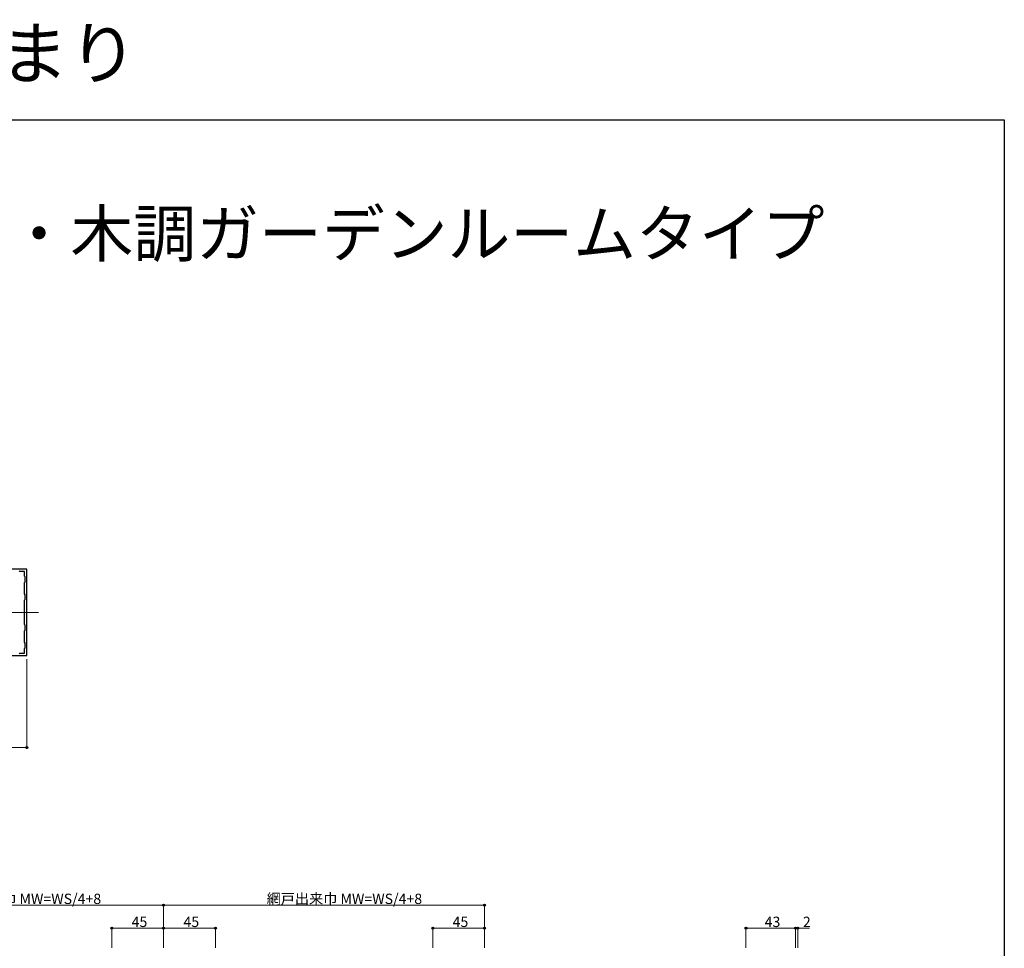
# Model space of a CAD drawing. Extents: x 0 to 1980, y 0 to 3207.
# Drawn here: x 1125 to 1980, y 2400 to 3207 of the extents above; entities that cross this region are included whole.
import ezdxf

# ---------------------------------------------------------------- set-up
doc = ezdxf.new("R2010")
doc.units = 0
doc.layers.add('USER1', color=3, linetype='CONTINUOUS')
doc.layers.add('YKK_ZWAK', color=7, linetype='CONTINUOUS')
for name, color, linetype, lineweight in [('YKK_11', 7, 'CONTINUOUS', 30), ('YKK_12', 2, 'CONTINUOUS', 13), ('YKK_D', 6, 'CONTINUOUS', 13)]:
    doc.layers.add(name, color=color, linetype=linetype, lineweight=lineweight)
doc.styles.get("Standard").update_dxf_attribs({"font": 'txt', "bigfont": 'BIGFONT'})

msp = doc.modelspace()

# ---------------------------------------------------------------- linework, layer by layer
at = {"layer": 'YKK_11', "linetype": 'ByBlock', "lineweight": -2, "ltscale": 0.5}
for p, q in [((1131.23, 2729.65), (1056.23, 2729.65)), ((1125.23, 2727.65), (1124.63, 2728.25)), ((1129.23, 2727.65), (1125.23, 2727.65)), ((1129.23, 2723.65), (1129.23, 2727.65)), ((1131.23, 2654.65), (1131.23, 2729.65)), ((1129.83, 2723.05), (1129.23, 2723.65)), ((1129.83, 2718.75), (1129.83, 2723.05)), ((1129.23, 2718.15), (1129.83, 2718.75)), ((1129.23, 2708.15), (1129.23, 2718.15)), ((1129.83, 2707.55), (1129.23, 2708.15)), ((1129.23, 2702.65), (1129.83, 2703.25)), ((1129.23, 2681.65), (1129.23, 2702.65)), ((1129.83, 2703.25), (1129.83, 2707.55)), ((1129.83, 2681.05), (1129.23, 2681.65)), ((1129.23, 2676.15), (1129.83, 2676.75)), ((1129.83, 2676.75), (1129.83, 2681.05)), ((1129.23, 2666.15), (1129.23, 2676.15)), ((1129.83, 2665.55), (1129.23, 2666.15)), ((1129.23, 2660.65), (1129.83, 2661.25)), ((1129.23, 2656.65), (1129.23, 2660.65)), ((1129.83, 2661.25), (1129.83, 2665.55)), ((1056.23, 2654.65), (1131.23, 2654.65)), ((1124.63, 2656.05), (1125.23, 2656.65)), ((1125.23, 2656.65), (1129.23, 2656.65))]:
    msp.add_line(p, q, dxfattribs=at)
at = {"layer": 'YKK_12', "ltscale": 2}
msp.add_line((1141.23, 2692.15), (608.73, 2692.15), dxfattribs=at)
at = {"layer": 'YKK_D'}
for p, q in [((1131.23, 2651.65), (1131.23, 2573.65)), ((1093.73, 2574.65), (1131.23, 2574.65)), ((1249.95, 2437.79), (971.2, 2437.79)), ((1249.95, 2400.79), (1249.95, 2438.79)), ((1249.95, 2400.79), (1249.95, 2438.79)), ((1528.7, 2437.79), (1249.95, 2437.79)), ((1528.7, 2400.79), (1528.7, 2438.79)), ((1204.95, 2400.79), (1204.95, 2418.79)), ((1249.95, 2417.79), (1204.95, 2417.79)), ((1249.95, 2400.79), (1249.95, 2418.79)), ((1249.95, 2400.79), (1249.95, 2418.79)), ((1294.95, 2417.79), (1249.95, 2417.79)), ((1294.95, 2400.79), (1294.95, 2418.79)), ((1483.7, 2400.79), (1483.7, 2418.79)), ((1528.7, 2417.79), (1483.7, 2417.79)), ((1528.7, 2400.79), (1528.7, 2418.79)), ((1755.68, 2400.79), (1755.68, 2418.79)), ((1755.68, 2417.79), (1798.68, 2417.79)), ((1798.68, 2400.79), (1798.68, 2418.79)), ((1798.68, 2400.79), (1798.68, 2418.79)), ((1798.68, 2417.79), (1800.68, 2417.79)), ((1800.68, 2400.79), (1800.68, 2418.79)), ((1800.68, 2417.79), (1810.88, 2417.79))]:
    msp.add_line(p, q, dxfattribs=at)
at = {"layer": 'YKK_D', "linetype": 'ByBlock', "lineweight": -2}
for centre in [(1131.23, 2574.65), (1249.95, 2437.79), (1249.95, 2437.79), (1528.7, 2437.79), (1204.95, 2417.79), (1249.95, 2417.79), (1249.95, 2417.79), (1294.95, 2417.79), (1483.7, 2417.79), (1528.7, 2417.79), (1755.68, 2417.79), (1798.68, 2417.79), (1798.68, 2417.79), (1800.68, 2417.79)]:
    msp.add_circle(centre, 0.85, dxfattribs=at)
at = {"layer": 'YKK_ZWAK'}
for p, q in [((0, 3120), (1980, 3120)), ((1980, 3120), (1980, 0))]:
    msp.add_line(p, q, dxfattribs=at)

# ---------------------------------------------------------------- texts
at = {"layer": 'USER1'}
for s, height, p in [('ソラリア テラス囲い 床納まり・デッキ納まり ', 44, (0, 3156)), ('■ソラリア テラス囲い スタンダードタイプ・木調ガーデンルームタイプ ', 40, (53.21, 3001.24))]:
    msp.add_text(s, height=height, dxfattribs=at).set_placement(p)
at = {"layer": 'YKK_D'}
for s, p in [('網戸出来巾 MW=WS/4+8', (1060.66, 2438.79)), ('網戸出来巾 MW=WS/4+8', (1339.4, 2438.79)), ('45', (1222.17, 2418.79)), ('45', (1267.17, 2418.79)), ('45', (1500.92, 2418.79)), ('43', (1771.9, 2418.79)), ('2', (1805.08, 2418.79))]:
    msp.add_text(s, height=9, dxfattribs=at).set_placement(p)

doc.saveas('drawing.dxf')
